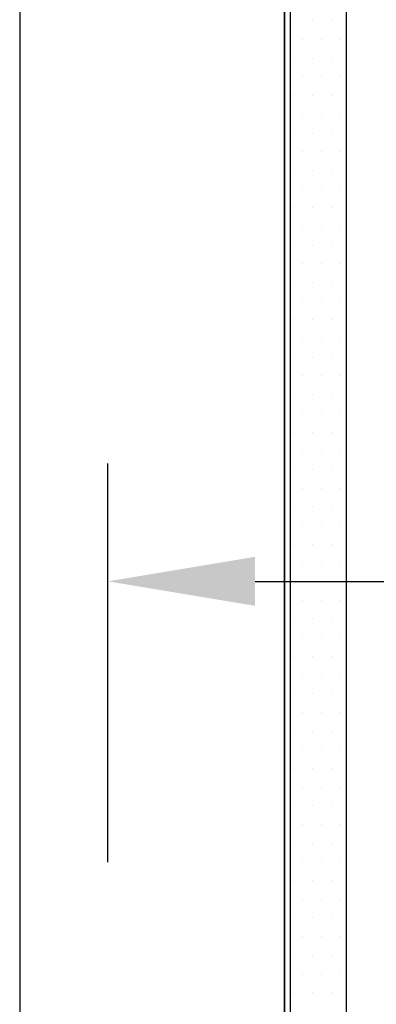
# Model space of a CAD drawing. Units: millimetres. Extents: x -857399 to -803352, y 260492 to 525387.
# Drawn here: x -844749 to -844689, y 401484 to 401651 of the extents above; entities that cross this region are included whole.
import ezdxf

# ---------------------------------------------------------------- set-up
doc = ezdxf.new("R2010")
doc.units = ezdxf.units.MM
doc.layers.get('0').update_dxf_attribs({"linetype": 'CONTINUOUS'})
for name, color, linetype in [('ROOF-OUTLINE-HATCH', 8, 'CONTINUOUS'), ('Slabedge', 3, 'CONTINUOUS'), ('Timber-framing', 8, 'CONTINUOUS')]:
    doc.layers.add(name, color=color, linetype=linetype)
doc.linetypes.add('BATTING', pattern='A,0.0001,-0.1,[134,ltypeshp.shx,S=0.1,R=0,X=-0.1,Y=0],-0.2,[134,ltypeshp.shx,S=0.1,R=180,X=0.1,Y=0],-0.1', length=0.4001)

msp = doc.modelspace()

# ---------------------------------------------------------------- linework, layer by layer
at = {"color": 8}
msp.add_line((-844703.25, 401414.12), (-844703.25, 401960.67), dxfattribs=at)
at = {"color": 8, "linetype": 'Continuous'}
msp.add_line((-844693.75, 401414.12), (-844693.75, 401960.67), dxfattribs=at)
at = {"color": 8, "linetype": 'BATTING', "ltscale": 10}
msp.add_line((-844749.25, 401948.99), (-844749.25, 401462.26), dxfattribs=at)
at = {"layer": 'ROOF-OUTLINE-HATCH', "color": 8}
for p, q in [((-844702.71, 401651.04), (-844702.71, 401651.04)), ((-844699.53, 401651.04), (-844699.53, 401651.04)), ((-844696.36, 401651.04), (-844696.36, 401651.04)), ((-844701.12, 401647.86), (-844701.12, 401647.86)), ((-844697.95, 401647.86), (-844697.95, 401647.86)), ((-844694.77, 401647.86), (-844694.77, 401647.86)), ((-844702.71, 401644.69), (-844702.71, 401644.69)), ((-844699.53, 401644.69), (-844699.53, 401644.69)), ((-844696.36, 401644.69), (-844696.36, 401644.69)), ((-844701.12, 401641.51), (-844701.12, 401641.51)), ((-844697.95, 401641.51), (-844697.95, 401641.51)), ((-844694.77, 401641.51), (-844694.77, 401641.51)), ((-844702.71, 401638.34), (-844702.71, 401638.34)), ((-844699.53, 401638.34), (-844699.53, 401638.34)), ((-844696.36, 401638.34), (-844696.36, 401638.34)), ((-844701.12, 401635.16), (-844701.12, 401635.16)), ((-844697.95, 401635.16), (-844697.95, 401635.16)), ((-844694.77, 401635.16), (-844694.77, 401635.16)), ((-844702.71, 401631.99), (-844702.71, 401631.99)), ((-844699.53, 401631.99), (-844699.53, 401631.99)), ((-844696.36, 401631.99), (-844696.36, 401631.99)), ((-844701.12, 401628.81), (-844701.12, 401628.81)), ((-844697.95, 401628.81), (-844697.95, 401628.81)), ((-844694.77, 401628.81), (-844694.77, 401628.81)), ((-844702.71, 401625.64), (-844702.71, 401625.64)), ((-844699.53, 401625.64), (-844699.53, 401625.64)), ((-844696.36, 401625.64), (-844696.36, 401625.64)), ((-844701.12, 401622.46), (-844701.12, 401622.46)), ((-844697.95, 401622.46), (-844697.95, 401622.46)), ((-844694.77, 401622.46), (-844694.77, 401622.46)), ((-844702.71, 401619.29), (-844702.71, 401619.29)), ((-844699.53, 401619.29), (-844699.53, 401619.29)), ((-844696.36, 401619.29), (-844696.36, 401619.29)), ((-844701.12, 401616.11), (-844701.12, 401616.11)), ((-844697.95, 401616.11), (-844697.95, 401616.11)), ((-844694.77, 401616.11), (-844694.77, 401616.11)), ((-844702.71, 401612.94), (-844702.71, 401612.94)), ((-844699.53, 401612.94), (-844699.53, 401612.94)), ((-844696.36, 401612.94), (-844696.36, 401612.94)), ((-844701.12, 401609.76), (-844701.12, 401609.76)), ((-844697.95, 401609.76), (-844697.95, 401609.76)), ((-844694.77, 401609.76), (-844694.77, 401609.76)), ((-844702.71, 401606.59), (-844702.71, 401606.59)), ((-844699.53, 401606.59), (-844699.53, 401606.59)), ((-844696.36, 401606.59), (-844696.36, 401606.59)), ((-844701.12, 401603.41), (-844701.12, 401603.41)), ((-844697.95, 401603.41), (-844697.95, 401603.41)), ((-844694.77, 401603.41), (-844694.77, 401603.41)), ((-844702.71, 401600.24), (-844702.71, 401600.24)), ((-844699.53, 401600.24), (-844699.53, 401600.24)), ((-844696.36, 401600.24), (-844696.36, 401600.24)), ((-844701.12, 401597.06), (-844701.12, 401597.06)), ((-844697.95, 401597.06), (-844697.95, 401597.06)), ((-844694.77, 401597.06), (-844694.77, 401597.06)), ((-844702.71, 401593.89), (-844702.71, 401593.89)), ((-844699.53, 401593.89), (-844699.53, 401593.89)), ((-844696.36, 401593.89), (-844696.36, 401593.89)), ((-844701.12, 401590.71), (-844701.12, 401590.71)), ((-844697.95, 401590.71), (-844697.95, 401590.71)), ((-844694.77, 401590.71), (-844694.77, 401590.71)), ((-844702.71, 401587.54), (-844702.71, 401587.54)), ((-844699.53, 401587.54), (-844699.53, 401587.54)), ((-844696.36, 401587.54), (-844696.36, 401587.54)), ((-844701.12, 401584.36), (-844701.12, 401584.36)), ((-844697.95, 401584.36), (-844697.95, 401584.36)), ((-844694.77, 401584.36), (-844694.77, 401584.36)), ((-844702.71, 401581.19), (-844702.71, 401581.19)), ((-844699.53, 401581.19), (-844699.53, 401581.19)), ((-844696.36, 401581.19), (-844696.36, 401581.19)), ((-844701.12, 401578.01), (-844701.12, 401578.01)), ((-844697.95, 401578.01), (-844697.95, 401578.01)), ((-844694.77, 401578.01), (-844694.77, 401578.01)), ((-844702.71, 401574.84), (-844702.71, 401574.84)), ((-844699.53, 401574.84), (-844699.53, 401574.84)), ((-844696.36, 401574.84), (-844696.36, 401574.84)), ((-844701.12, 401571.66), (-844701.12, 401571.66)), ((-844697.95, 401571.66), (-844697.95, 401571.66)), ((-844694.77, 401571.66), (-844694.77, 401571.66)), ((-844702.71, 401568.49), (-844702.71, 401568.49)), ((-844699.53, 401568.49), (-844699.53, 401568.49)), ((-844696.36, 401568.49), (-844696.36, 401568.49)), ((-844701.12, 401565.31), (-844701.12, 401565.31)), ((-844697.95, 401565.31), (-844697.95, 401565.31)), ((-844694.77, 401565.31), (-844694.77, 401565.31)), ((-844702.71, 401562.14), (-844702.71, 401562.14)), ((-844699.53, 401562.14), (-844699.53, 401562.14)), ((-844696.36, 401562.14), (-844696.36, 401562.14)), ((-844701.12, 401558.96), (-844701.12, 401558.96)), ((-844697.95, 401558.96), (-844697.95, 401558.96)), ((-844694.77, 401558.96), (-844694.77, 401558.96)), ((-844702.71, 401555.79), (-844702.71, 401555.79)), ((-844699.53, 401555.79), (-844699.53, 401555.79)), ((-844696.36, 401555.79), (-844696.36, 401555.79)), ((-844701.12, 401552.61), (-844701.12, 401552.61)), ((-844697.95, 401552.61), (-844697.95, 401552.61)), ((-844694.77, 401552.61), (-844694.77, 401552.61)), ((-844702.71, 401549.44), (-844702.71, 401549.44)), ((-844699.53, 401549.44), (-844699.53, 401549.44)), ((-844696.36, 401549.44), (-844696.36, 401549.44)), ((-844701.12, 401546.26), (-844701.12, 401546.26)), ((-844697.95, 401546.26), (-844697.95, 401546.26)), ((-844694.77, 401546.26), (-844694.77, 401546.26)), ((-844702.71, 401543.09), (-844702.71, 401543.09)), ((-844699.53, 401543.09), (-844699.53, 401543.09)), ((-844696.36, 401543.09), (-844696.36, 401543.09)), ((-844701.12, 401539.91), (-844701.12, 401539.91)), ((-844697.95, 401539.91), (-844697.95, 401539.91)), ((-844694.77, 401539.91), (-844694.77, 401539.91)), ((-844702.71, 401536.74), (-844702.71, 401536.74)), ((-844699.53, 401536.74), (-844699.53, 401536.74)), ((-844696.36, 401536.74), (-844696.36, 401536.74)), ((-844701.12, 401533.56), (-844701.12, 401533.56)), ((-844697.95, 401533.56), (-844697.95, 401533.56)), ((-844694.77, 401533.56), (-844694.77, 401533.56)), ((-844702.71, 401530.39), (-844702.71, 401530.39)), ((-844699.53, 401530.39), (-844699.53, 401530.39)), ((-844696.36, 401530.39), (-844696.36, 401530.39)), ((-844701.12, 401527.21), (-844701.12, 401527.21)), ((-844697.95, 401527.21), (-844697.95, 401527.21)), ((-844694.77, 401527.21), (-844694.77, 401527.21)), ((-844702.71, 401524.04), (-844702.71, 401524.04)), ((-844699.53, 401524.04), (-844699.53, 401524.04)), ((-844696.36, 401524.04), (-844696.36, 401524.04)), ((-844701.12, 401520.86), (-844701.12, 401520.86)), ((-844697.95, 401520.86), (-844697.95, 401520.86)), ((-844694.77, 401520.86), (-844694.77, 401520.86)), ((-844702.71, 401517.69), (-844702.71, 401517.69)), ((-844699.53, 401517.69), (-844699.53, 401517.69)), ((-844696.36, 401517.69), (-844696.36, 401517.69)), ((-844701.12, 401514.51), (-844701.12, 401514.51)), ((-844697.95, 401514.51), (-844697.95, 401514.51)), ((-844694.77, 401514.51), (-844694.77, 401514.51)), ((-844702.71, 401511.34), (-844702.71, 401511.34)), ((-844699.53, 401511.34), (-844699.53, 401511.34)), ((-844696.36, 401511.34), (-844696.36, 401511.34)), ((-844701.12, 401508.16), (-844701.12, 401508.16)), ((-844697.95, 401508.16), (-844697.95, 401508.16)), ((-844694.77, 401508.16), (-844694.77, 401508.16)), ((-844702.71, 401504.99), (-844702.71, 401504.99)), ((-844699.53, 401504.99), (-844699.53, 401504.99)), ((-844696.36, 401504.99), (-844696.36, 401504.99)), ((-844701.12, 401501.81), (-844701.12, 401501.81)), ((-844697.95, 401501.81), (-844697.95, 401501.81)), ((-844694.77, 401501.81), (-844694.77, 401501.81)), ((-844702.71, 401498.64), (-844702.71, 401498.64)), ((-844699.53, 401498.64), (-844699.53, 401498.64)), ((-844696.36, 401498.64), (-844696.36, 401498.64)), ((-844701.12, 401495.46), (-844701.12, 401495.46)), ((-844697.95, 401495.46), (-844697.95, 401495.46)), ((-844694.77, 401495.46), (-844694.77, 401495.46)), ((-844702.71, 401492.29), (-844702.71, 401492.29)), ((-844699.53, 401492.29), (-844699.53, 401492.29)), ((-844696.36, 401492.29), (-844696.36, 401492.29)), ((-844701.12, 401489.11), (-844701.12, 401489.11)), ((-844697.95, 401489.11), (-844697.95, 401489.11)), ((-844694.77, 401489.11), (-844694.77, 401489.11)), ((-844702.71, 401485.94), (-844702.71, 401485.94)), ((-844699.53, 401485.94), (-844699.53, 401485.94)), ((-844696.36, 401485.94), (-844696.36, 401485.94))]:
    msp.add_line(p, q, dxfattribs=at)
at = {"layer": 'Slabedge', "color": 1}
for p, q in [((-844734.25, 401508.11), (-844734.25, 401575.82)), ((-844709.25, 401555.82), (-844410.44, 401555.82))]:
    msp.add_line(p, q, dxfattribs=at)
msp.add_solid([(-844709.25, 401559.99), (-844709.25, 401551.66), (-844734.25, 401555.82)], dxfattribs=at)
at = {"layer": 'Timber-framing', "color": 8}
for p, q in [((-844704.25, 401960.67), (-844704.25, 401417.26)), ((-844704.25, 401417.26), (-844704.25, 401960.67))]:
    msp.add_line(p, q, dxfattribs=at)

doc.saveas('drawing.dxf')
